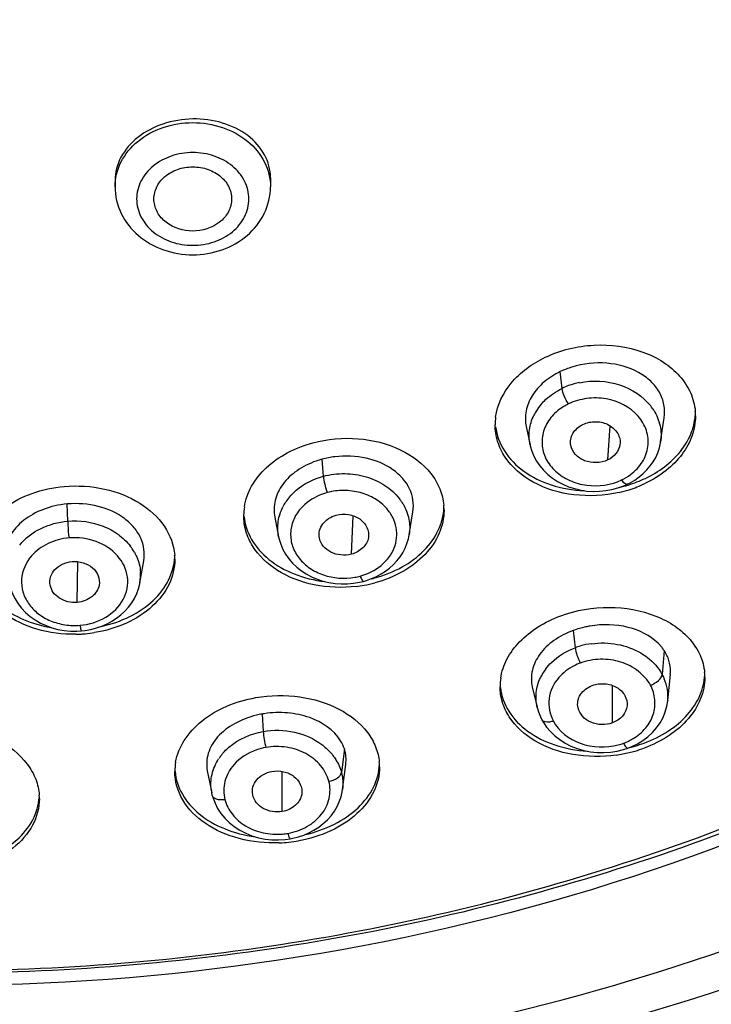
# Model space of a CAD drawing. Units: millimetres. Extents: x 72 to 8980, y -1552 to 626.
# Drawn here: x 7703 to 7719, y -157 to -135 of the extents above; entities that cross this region are included whole.
import ezdxf

# ---------------------------------------------------------------- set-up
doc = ezdxf.new("R2010")
doc.units = ezdxf.units.MM
doc.header["$MEASUREMENT"] = 0

msp = doc.modelspace()

# ---------------------------------------------------------------- linework, layer by layer
at = {"color": 7, "linetype": 'Continuous'}
for p, q in [((7705.361, -138.398), (7705.361, -138.548)), ((7708.961, -138.338), (7708.961, -138.548)), ((7715.717, -143.219), (7715.676, -142.83)), ((7718, -144.46), (7718.084, -143.902)), ((7714.885, -144.103), (7714.975, -144.527)), ((7716.774, -144.877), (7716.828, -144.084)), ((7714.977, -144.529), (7714.977, -144.527)), ((7717.999, -144.459), (7717.999, -144.463)), ((7710.186, -145.255), (7710.161, -144.859)), ((7717.144, -145.478), (7717.226, -145.441)), ((7704.264, -146.295), (7704.255, -145.897)), ((7709.059, -146.204), (7709.149, -146.656)), ((7710.839, -147.061), (7710.877, -146.17)), ((7712.175, -146.615), (7712.261, -146.079)), ((7709.15, -146.659), (7709.15, -146.656)), ((7712.173, -146.614), (7712.173, -146.616)), ((7704.485, -148.177), (7704.498, -147.234)), ((7705.938, -147.723), (7706.026, -147.214)), ((7705.938, -147.718), (7705.937, -147.723)), ((7710.887, -147.735), (7711.027, -147.711)), ((7711.027, -147.711), (7711.117, -147.69)), ((7704.328, -148.842), (7704.475, -148.844)), ((7704.475, -148.844), (7704.578, -148.838)), ((7715.972, -148.83), (7716.019, -149.228)), ((7718.034, -149.225), (7717.942, -149.124)), ((7718.081, -149.29), (7718.037, -149.847)), ((7718.165, -150.454), (7718.225, -149.849)), ((7716.885, -150.969), (7716.885, -150.102)), ((7715.026, -150.132), (7715.138, -150.607)), ((7718.164, -150.454), (7718.164, -150.458)), ((7708.769, -150.764), (7708.793, -151.168)), ((7715.14, -150.611), (7715.139, -150.607)), ((7715.25, -150.9), (7715.249, -150.9)), ((7710.674, -151.574), (7710.607, -152.12)), ((7716.992, -151.624), (7717.136, -151.589)), ((7717.136, -151.589), (7717.243, -151.554)), ((7717.243, -151.554), (7717.334, -151.517)), ((7710.632, -152.513), (7710.708, -151.934)), ((7707.498, -152.078), (7707.6, -152.59)), ((7709.236, -153.023), (7709.236, -152.096)), ((7707.613, -152.646), (7707.6, -152.59)), ((7710.631, -152.509), (7710.631, -152.512)), ((7707.614, -152.652), (7707.632, -152.713)), ((7709.149, -153.681), (7709.3, -153.672)), ((7709.3, -153.672), (7709.418, -153.655))]:
    msp.add_line(p, q, dxfattribs=at)
for points in [[(7714.977, -144.529), (7714.981, -144.549), (7715.017, -144.671), (7715.065, -144.79), (7715.127, -144.905), (7715.202, -145.015), (7715.289, -145.117), (7715.387, -145.211), (7715.495, -145.297), (7715.612, -145.373), (7715.736, -145.44), (7715.868, -145.497), (7716.006, -145.542), (7716.148, -145.576), (7716.293, -145.597), (7716.44, -145.606), (7716.585, -145.603), (7716.73, -145.588), (7716.872, -145.563)], [(7717.226, -145.441), (7717.295, -145.406), (7717.402, -145.343), (7717.502, -145.272), (7717.595, -145.193), (7717.68, -145.108), (7717.757, -145.017), (7717.826, -144.92), (7717.885, -144.817), (7717.933, -144.709), (7717.97, -144.597), (7717.996, -144.483), (7717.999, -144.463)], [(7716.872, -145.563), (7717.011, -145.526), (7717.144, -145.478)], [(7709.15, -146.659), (7709.162, -146.711), (7709.199, -146.832), (7709.249, -146.949), (7709.313, -147.062), (7709.388, -147.168), (7709.474, -147.267), (7709.571, -147.359), (7709.677, -147.443), (7709.791, -147.519), (7709.914, -147.584), (7710.044, -147.639), (7710.178, -147.683), (7710.317, -147.716), (7710.458, -147.737), (7710.601, -147.748), (7710.744, -147.747), (7710.887, -147.735)], [(7711.305, -147.627), (7711.417, -147.577), (7711.524, -147.519), (7711.626, -147.453), (7711.721, -147.381), (7711.809, -147.302), (7711.89, -147.216), (7711.963, -147.124), (7712.026, -147.026), (7712.08, -146.923), (7712.123, -146.816), (7712.155, -146.707), (7712.173, -146.616)], [(7702.912, -147.738), (7702.941, -147.858), (7702.986, -147.98), (7703.044, -148.097), (7703.114, -148.209), (7703.196, -148.315), (7703.29, -148.414), (7703.394, -148.504), (7703.509, -148.585), (7703.632, -148.656), (7703.762, -148.715), (7703.897, -148.764), (7704.038, -148.802), (7704.182, -148.828), (7704.328, -148.842)], [(7704.802, -148.804), (7704.931, -148.77), (7705.055, -148.727), (7705.175, -148.675), (7705.289, -148.614), (7705.397, -148.545), (7705.498, -148.467), (7705.591, -148.381), (7705.675, -148.288), (7705.748, -148.189), (7705.811, -148.084), (7705.863, -147.975), (7705.903, -147.862), (7705.932, -147.746), (7705.938, -147.718)], [(7711.117, -147.69), (7711.188, -147.669), (7711.305, -147.627)], [(7704.578, -148.838), (7704.671, -148.828), (7704.802, -148.804)], [(7717.334, -151.517), (7717.463, -151.454), (7717.586, -151.378), (7717.702, -151.291), (7717.808, -151.194), (7717.903, -151.086), (7717.986, -150.97), (7718.055, -150.847), (7718.108, -150.717), (7718.144, -150.583), (7718.164, -150.458)], [(7715.14, -150.611), (7715.168, -150.711), (7715.213, -150.827), (7715.249, -150.9)], [(7715.25, -150.9), (7715.283, -150.959), (7715.358, -151.066), (7715.446, -151.17)], [(7715.446, -151.17), (7715.548, -151.268), (7715.661, -151.357), (7715.786, -151.438), (7715.922, -151.508), (7716.066, -151.566), (7716.217, -151.61), (7716.372, -151.64), (7716.529, -151.656), (7716.686, -151.659), (7716.841, -151.648), (7716.992, -151.624)], [(7709.608, -153.611), (7709.732, -153.568), (7709.853, -153.516), (7709.969, -153.455), (7710.08, -153.384), (7710.184, -153.304), (7710.28, -153.216), (7710.366, -153.12), (7710.441, -153.018), (7710.505, -152.909), (7710.556, -152.797), (7710.596, -152.681), (7710.623, -152.565), (7710.631, -152.509)], [(7707.632, -152.713), (7707.678, -152.833), (7707.738, -152.951)], [(7707.738, -152.951), (7707.813, -153.067), (7707.903, -153.176), (7708.006, -153.279), (7708.122, -153.373), (7708.25, -153.456), (7708.387, -153.528), (7708.533, -153.586), (7708.684, -153.63), (7708.839, -153.66), (7708.995, -153.678), (7709.149, -153.681)], [(7709.418, -153.655), (7709.482, -153.643), (7709.608, -153.611)]]:
    msp.add_lwpolyline(points, dxfattribs=at)
for centre, radius, start, end in [((7716.418, -144.692), 1.632, 109.6547, 115.455), ((7716.471, -144.842), 1.791, 101.3361, 109.6354), ((7716.186, -144.405), 1.257, 139.417, 147.8011), ((7716.822, -144.367), 1.203, 32.1351, 38.0087), ((7715.497, -144.061), 1.331, 172.5259, 179.9692), ((7716.111, -144.357), 1.168, 147.8507, 153.9067), ((7717.502, -143.858), 1.305, 359.9868, 4.9883), ((7710.671, -146.761), 1.969, 105.0333, 109.3098), ((7716.568, -144.233), 1.227, 295.5198, 306.8581), ((7716.446, -142.785), 2.79, 291.1322, 295.4844), ((7716.369, -142.572), 3.017, 282.8233, 286.9579), ((7716.391, -142.644), 2.942, 286.9497, 291.1413), ((7716.393, -142.764), 2.936, 287.3632, 291.1363), ((7716.446, -142.9), 2.79, 291.1248, 295.4842), ((7710.344, -146.534), 1.235, 139.8968, 146.5287), ((7710.958, -146.547), 1.256, 36.9555, 37.9586), ((7716.369, -142.689), 3.015, 282.8051, 287.3677), ((7704.438, -147.988), 2.099, 94.9864, 103.0578), ((7709.641, -146.165), 1.301, 171.0425, 179.985), ((7710.269, -146.484), 1.145, 146.5375, 152.7476), ((7711.005, -146.513), 1.198, 30.921, 36.9941), ((7711.696, -146.04), 1.286, 0.0069, 5.0849), ((7704.691, -147.658), 1.29, 35.6522, 37.8038), ((7704.73, -147.631), 1.242, 29.804, 35.6789), ((7705.473, -147.177), 1.272, 0.0145, 4.3873), ((7704.928, -147.543), 1.025, 350.1643, 3.9264), ((7710.681, -146.231), 1.384, 279.6746, 284.9805), ((7710.578, -144.711), 3.118, 276.8717, 280.2174), ((7710.595, -144.803), 3.025, 280.2017, 285.0101), ((7710.608, -144.741), 2.971, 283.4276, 285.0289), ((7704.397, -145.78), 3.136, 270.9364, 273.3823), ((7704.399, -145.819), 3.097, 273.383, 274.963), ((7704.4, -145.83), 3.085, 274.9656, 279.0143), ((7716.607, -150.828), 1.704, 105.8399, 110.183), ((7716.64, -150.945), 1.827, 97.5658, 105.8123), ((7717.288, -149.819), 0.953, 33.6678, 38.52), ((7716.215, -150.397), 1.108, 148.8483, 154.6927), ((7716.299, -150.448), 1.207, 142.8871, 148.8419), ((7717.095, -150.366), 1.076, 22.9416, 28.8431), ((7717.372, -149.767), 0.856, 354.5527, 359.2731), ((7717.775, -149.916), 1.248, 0.0072, 5.2732), ((7715.553, -150.126), 1.273, 171.4128, 179.9681), ((7717.122, -150.355), 1.046, 354.5751, 22.9988), ((7709.137, -152.859), 2.127, 99.9677, 103.6464), ((7709.137, -152.859), 2.127, 99.1185, 99.9628), ((7709.14, -152.882), 2.15, 98.653, 99.1193), ((7716.677, -150.182), 1.341, 284.7395, 290.1588), ((7716.694, -150.23), 1.29, 290.2231, 295.791), ((7716.695, -150.234), 1.287, 295.7851, 301.198), ((7716.56, -148.564), 3.062, 286.0968, 290.1818), ((7716.511, -148.502), 3.246, 278.1999, 283.5212), ((7716.525, -148.561), 3.185, 283.5213, 286.1031), ((7716.526, -148.449), 3.182, 283.7864, 286.1121), ((7716.56, -148.679), 3.062, 286.0887, 290.1817), ((7707.997, -152.099), 1.252, 169.9465, 179.9467), ((7708.746, -152.443), 1.174, 142.8645, 146.9987), ((7710.262, -151.99), 1.226, 359.9846, 5.156), ((7708.583, -152.396), 1.002, 188.2729, 191.1646), ((7702.381, -152.729), 1.227, 0.0012, 3.8104), ((7709.123, -152.14), 1.41, 274.6891, 279.9305), ((7709.04, -150.435), 3.317, 272.1769, 276.0364), ((7709.048, -150.505), 3.247, 276.0277, 279.9514)]:
    msp.add_arc(centre, radius, start, end, dxfattribs=at)
for points, knots in [([(7745.234, -120.695), (7745.211, -123.065), (7744.592, -127.86), (7741.994, -134.713), (7737.842, -140.999), (7732.309, -146.479), (7725.613, -150.957), (7718.008, -154.275), (7709.783, -156.314), (7704.093, -156.771), (7701.237, -156.771)], [0, 0, 0, 0, 0.113105, 0.228197, 0.346798, 0.469799, 0.597375, 0.729026, 0.863704, 1, 1, 1, 1]), ([(7701.237, -156.71), (7704.075, -156.71), (7709.728, -156.253), (7717.898, -154.217), (7725.445, -150.905), (7732.08, -146.436), (7737.55, -140.97), (7741.635, -134.704), (7744.163, -127.88), (7744.736, -123.113), (7744.736, -120.758)], [0, 0, 0, 0, 0.136362, 0.271088, 0.402758, 0.530318, 0.653276, 0.771822, 0.886878, 1, 1, 1, 1]), ([(7750.283, -124.035), (7749.904, -126.452), (7748.621, -131.264), (7745.254, -138.009), (7740.551, -144.13), (7732.631, -151.299), (7720.233, -157.769), (7709.126, -159.784), (7703.475, -159.998)], [0, 0, 0, 0, 0.11527, 0.232631, 0.352951, 0.476718, 0.733591, 1, 1, 1, 1]), ([(7703.206, -159.232), (7707.556, -159.082), (7716.138, -157.801), (7726.109, -153.763), (7733.073, -149.22), (7737.634, -145.28), (7741.49, -140.851), (7743.566, -137.586), (7744.455, -135.906)], [0, 0, 0, 0, 0.263849, 0.520635, 0.645185, 0.76658, 0.88478, 1, 1, 1, 1]), ([(7707.161, -136.976), (7706.928, -136.98), (7706.472, -137.055), (7705.88, -137.362), (7705.466, -137.826), (7705.362, -138.215), (7705.361, -138.398)], [0, 0, 0, 0, 0.278212, 0.541611, 0.780785, 1, 1, 1, 1]), ([(7705.361, -138.548), (7705.361, -138.353), (7705.463, -137.946), (7705.875, -137.454), (7706.47, -137.134), (7706.929, -137.061), (7707.161, -137.061)], [0, 0, 0, 0, 0.227726, 0.469098, 0.728485, 1, 1, 1, 1]), ([(7708.961, -138.338), (7708.961, -138.156), (7708.858, -137.771), (7708.442, -137.318), (7707.848, -137.031), (7707.394, -136.972), (7707.161, -136.976)], [0, 0, 0, 0, 0.219985, 0.45764, 0.720052, 1, 1, 1, 1]), ([(7707.161, -137.061), (7707.394, -137.061), (7707.853, -137.134), (7708.448, -137.454), (7708.86, -137.946), (7708.961, -138.353), (7708.961, -138.548)], [0, 0, 0, 0, 0.271515, 0.530902, 0.772274, 1, 1, 1, 1]), ([(7707.161, -137.756), (7706.993, -137.756), (7706.662, -137.808), (7706.233, -138.039), (7705.935, -138.395), (7705.826, -138.83), (7705.935, -139.265), (7706.233, -139.62), (7706.662, -139.852), (7706.993, -139.904), (7707.161, -139.904)], [0, 0, 0, 0, 0.135755, 0.265453, 0.386135, 0.5, 0.613865, 0.734547, 0.864245, 1, 1, 1, 1]), ([(7707.161, -139.904), (7707.33, -139.904), (7707.661, -139.852), (7708.09, -139.62), (7708.388, -139.265), (7708.497, -138.83), (7708.388, -138.395), (7708.09, -138.039), (7707.661, -137.808), (7707.33, -137.756), (7707.161, -137.756)], [0, 0, 0, 0, 0.135755, 0.265453, 0.386135, 0.5, 0.613865, 0.734547, 0.864245, 1, 1, 1, 1]), ([(7706.263, -138.868), (7706.257, -138.768), (7706.297, -138.555), (7706.501, -138.295), (7706.805, -138.125), (7707.041, -138.086), (7707.161, -138.086)], [0, 0, 0, 0, 0.227653, 0.468344, 0.727734, 1, 1, 1, 1]), ([(7707.161, -138.086), (7707.281, -138.086), (7707.518, -138.125), (7707.822, -138.295), (7708.026, -138.555), (7708.066, -138.768), (7708.06, -138.868)], [0, 0, 0, 0, 0.272266, 0.531656, 0.772347, 1, 1, 1, 1]), ([(7705.361, -138.548), (7705.361, -138.759), (7705.463, -139.192), (7705.881, -139.714), (7706.476, -140.047), (7706.932, -140.123), (7707.161, -140.123)], [0, 0, 0, 0, 0.240035, 0.485473, 0.739416, 1, 1, 1, 1]), ([(7707.161, -140.123), (7707.391, -140.123), (7707.847, -140.047), (7708.442, -139.714), (7708.859, -139.192), (7708.961, -138.759), (7708.961, -138.548)], [0, 0, 0, 0, 0.260593, 0.514531, 0.759959, 1, 1, 1, 1]), ([(7707.161, -139.574), (7706.944, -139.574), (7706.609, -139.472), (7706.328, -139.157), (7706.269, -138.963), (7706.263, -138.868)], [0, 0, 0, 0, 0.526616, 0.7704, 1, 1, 1, 1]), ([(7708.06, -138.868), (7708.054, -138.963), (7707.994, -139.157), (7707.714, -139.472), (7707.379, -139.574), (7707.161, -139.574)], [0, 0, 0, 0, 0.2296, 0.473384, 1, 1, 1, 1]), ([(7715.326, -142.499), (7715.676, -142.332), (7716.445, -142.145), (7717.409, -142.27), (7718.065, -142.587), (7718.449, -142.909), (7718.71, -143.301), (7718.789, -143.598), (7718.802, -143.744)], [0, 0, 0, 0, 0.275052, 0.54521, 0.67065, 0.787188, 0.895859, 1, 1, 1, 1]), ([(7714.177, -143.887), (7714.214, -143.602), (7714.505, -143.012), (7715.027, -142.642), (7715.326, -142.499)], [0, 0, 0, 0, 0.465504, 1, 1, 1, 1]), ([(7718.083, -143.902), (7718.098, -143.802), (7718.093, -143.594), (7717.983, -143.296), (7717.775, -143.037), (7717.379, -142.759), (7716.74, -142.584), (7716.205, -142.646), (7715.946, -142.725)], [0, 0, 0, 0, 0.106283, 0.21366, 0.326973, 0.449019, 0.71653, 1, 1, 1, 1]), ([(7715.676, -142.83), (7715.54, -142.895), (7715.294, -143.052), (7715.012, -143.365), (7714.859, -143.73), (7714.862, -143.985), (7714.887, -144.103)], [0, 0, 0, 0, 0.280438, 0.53856, 0.775052, 1, 1, 1, 1]), ([(7716.119, -143.087), (7716.424, -143.025), (7717.052, -143.052), (7717.591, -143.398), (7717.77, -143.626)], [0, 0, 0, 0, 0.517365, 1, 1, 1, 1]), ([(7715.231, -143.587), (7715.264, -143.55), (7715.405, -143.402), (7715.578, -143.286), (7715.717, -143.219)], [0, 0, 0, 0, 0.243129, 1, 1, 1, 1]), ([(7715.866, -143.577), (7715.826, -143.521), (7715.766, -143.405), (7715.724, -143.28), (7715.717, -143.219)], [0, 0, 0, 0, 0.531348, 1, 1, 1, 1]), ([(7717.478, -143.862), (7717.292, -143.652), (7716.871, -143.44), (7716.29, -143.433), (7715.998, -143.514), (7715.866, -143.577)], [0, 0, 0, 0, 0.485785, 0.745086, 1, 1, 1, 1]), ([(7715.866, -143.577), (7715.829, -143.595), (7715.69, -143.67), (7715.565, -143.772), (7715.487, -143.86)], [0, 0, 0, 0, 0.256958, 1, 1, 1, 1]), ([(7714.977, -144.527), (7714.953, -144.414), (7714.941, -144.176), (7715.011, -143.948), (7715.062, -143.843)], [0, 0, 0, 0, 0.49676, 1, 1, 1, 1]), ([(7715.487, -143.86), (7715.407, -143.95), (7715.28, -144.156), (7715.229, -144.513), (7715.325, -144.864), (7715.558, -145.16), (7715.892, -145.373), (7716.417, -145.519), (7716.851, -145.457), (7717.097, -145.34)], [0, 0, 0, 0, 0.118427, 0.232125, 0.346841, 0.46737, 0.59603, 0.730893, 1, 1, 1, 1]), ([(7717.304, -145.214), (7717.411, -145.134), (7717.596, -144.942), (7717.734, -144.571), (7717.694, -144.183), (7717.563, -143.958), (7717.478, -143.862)], [0, 0, 0, 0, 0.261465, 0.507169, 0.748895, 1, 1, 1, 1]), ([(7717.647, -145.304), (7717.955, -145.157), (7718.375, -144.851), (7718.713, -144.298), (7718.789, -144.002), (7718.802, -143.858)], [0, 0, 0, 0, 0.532923, 0.773702, 1, 1, 1, 1]), ([(7718.807, -143.858), (7718.807, -144.011), (7718.75, -144.329), (7718.508, -144.767), (7718.132, -145.145), (7717.817, -145.337), (7717.647, -145.418)], [0, 0, 0, 0, 0.224925, 0.463901, 0.722415, 1, 1, 1, 1]), ([(7717.84, -143.727), (7717.909, -143.836), (7718.008, -144.076), (7718.017, -144.335), (7717.999, -144.459)], [0, 0, 0, 0, 0.505511, 1, 1, 1, 1]), ([(7717.037, -145.628), (7716.697, -145.706), (7716.004, -145.744), (7715.055, -145.469), (7714.452, -144.963), (7714.206, -144.457), (7714.166, -144.191), (7714.166, -144.06)], [0, 0, 0, 0, 0.28326, 0.549836, 0.78529, 0.893941, 1, 1, 1, 1]), ([(7714.176, -144.107), (7714.2, -144.305), (7714.352, -144.708), (7714.824, -145.181), (7715.473, -145.495), (7715.968, -145.578), (7716.225, -145.588)], [0, 0, 0, 0, 0.219198, 0.455979, 0.717557, 1, 1, 1, 1]), ([(7715.919, -144.541), (7715.909, -144.494), (7715.908, -144.395), (7715.981, -144.206), (7716.105, -144.098), (7716.198, -144.053)], [0, 0, 0, 0, 0.238318, 0.481319, 1, 1, 1, 1]), ([(7716.198, -144.053), (7716.292, -144.009), (7716.503, -143.97), (7716.806, -144.04), (7716.992, -144.215), (7717.061, -144.387), (7717.063, -144.477), (7717.057, -144.521)], [0, 0, 0, 0, 0.265969, 0.530689, 0.773601, 0.887962, 1, 1, 1, 1]), ([(7709.944, -144.48), (7710.283, -144.389), (7710.983, -144.326), (7711.959, -144.566), (7712.606, -145.04), (7712.9, -145.532), (7712.965, -145.796), (7712.977, -145.926)], [0, 0, 0, 0, 0.279961, 0.54851, 0.787019, 0.895689, 1, 1, 1, 1]), ([(7708.357, -145.963), (7708.383, -145.796), (7708.506, -145.459), (7708.859, -145.027), (7709.351, -144.684), (7709.739, -144.535), (7709.944, -144.48)], [0, 0, 0, 0, 0.220953, 0.460224, 0.721098, 1, 1, 1, 1]), ([(7716.774, -144.877), (7716.692, -144.916), (7716.509, -144.956), (7716.238, -144.915), (7716.018, -144.77), (7715.935, -144.618), (7715.919, -144.541)], [0, 0, 0, 0, 0.261897, 0.525448, 0.772612, 1, 1, 1, 1]), ([(7717.057, -144.521), (7717.046, -144.595), (7716.976, -144.744), (7716.847, -144.842), (7716.774, -144.877)], [0, 0, 0, 0, 0.479678, 1, 1, 1, 1]), ([(7712.259, -146.079), (7712.274, -145.99), (7712.277, -145.805), (7712.164, -145.438), (7711.796, -145.046), (7711.168, -144.792), (7710.691, -144.774), (7710.451, -144.803)], [0, 0, 0, 0, 0.106932, 0.214897, 0.447443, 0.712994, 1, 1, 1, 1]), ([(7710.02, -144.903), (7709.864, -144.958), (7709.575, -145.101), (7709.234, -145.414), (7709.044, -145.799), (7709.035, -146.076), (7709.06, -146.204)], [0, 0, 0, 0, 0.283756, 0.5433, 0.778029, 1, 1, 1, 1]), ([(7709.4, -145.738), (7709.448, -145.681), (7709.668, -145.461), (7709.958, -145.316), (7710.186, -145.255)], [0, 0, 0, 0, 0.240629, 1, 1, 1, 1]), ([(7710.186, -145.255), (7710.347, -145.211), (7710.683, -145.172), (7711.177, -145.242), (7711.619, -145.442), (7711.855, -145.655), (7711.949, -145.775)], [0, 0, 0, 0, 0.258413, 0.516279, 0.765105, 1, 1, 1, 1]), ([(7710.186, -145.255), (7710.19, -145.316), (7710.216, -145.445), (7710.253, -145.57), (7710.278, -145.633)], [0, 0, 0, 0, 0.47445, 1, 1, 1, 1]), ([(7702.125, -146.988), (7702.161, -146.795), (7702.33, -146.404), (7702.803, -145.941), (7703.442, -145.616), (7703.929, -145.514), (7704.182, -145.492)], [0, 0, 0, 0, 0.216958, 0.45589, 0.719329, 1, 1, 1, 1]), ([(7704.182, -145.492), (7704.493, -145.465), (7705.108, -145.502), (7705.931, -145.818), (7706.538, -146.358), (7706.724, -146.846), (7706.742, -147.08)], [0, 0, 0, 0, 0.28304, 0.549668, 0.787271, 1, 1, 1, 1]), ([(7717.226, -145.441), (7717.209, -145.45), (7717.148, -145.412), (7717.118, -145.37), (7717.097, -145.34)], [0, 0, 0, 0, 0.33857, 1, 1, 1, 1]), ([(7710.278, -145.633), (7710.217, -145.65), (7709.989, -145.729), (7709.78, -145.871), (7709.661, -146.005)], [0, 0, 0, 0, 0.260155, 1, 1, 1, 1]), ([(7711.655, -146.005), (7711.577, -145.917), (7711.387, -145.76), (7711.04, -145.617), (7710.659, -145.569), (7710.401, -145.6), (7710.278, -145.633)], [0, 0, 0, 0, 0.236551, 0.485909, 0.742954, 1, 1, 1, 1]), ([(7703.963, -145.943), (7703.786, -145.984), (7703.455, -146.106), (7703.053, -146.414), (7702.817, -146.818), (7702.797, -147.119), (7702.822, -147.256)], [0, 0, 0, 0, 0.286118, 0.546831, 0.780552, 1, 1, 1, 1]), ([(7706.025, -147.214), (7706.041, -147.126), (7706.045, -146.944), (7705.966, -146.677), (7705.807, -146.434), (7705.498, -146.145), (7704.965, -145.913), (7704.495, -145.876), (7704.255, -145.897)], [0, 0, 0, 0, 0.105934, 0.213516, 0.326722, 0.447767, 0.713654, 1, 1, 1, 1]), ([(7709.15, -146.656), (7709.127, -146.54), (7709.122, -146.297), (7709.197, -146.066), (7709.251, -145.96)], [0, 0, 0, 0, 0.496166, 1, 1, 1, 1]), ([(7709.661, -146.005), (7709.591, -146.085), (7709.476, -146.265), (7709.411, -146.575), (7709.456, -146.888), (7709.618, -147.171), (7709.868, -147.4), (7710.295, -147.611), (7710.674, -147.637), (7710.914, -147.596)], [0, 0, 0, 0, 0.119801, 0.234958, 0.349748, 0.468579, 0.594159, 0.726501, 1, 1, 1, 1]), ([(7711.039, -147.569), (7711.215, -147.521), (7711.541, -147.362), (7711.869, -146.944), (7711.911, -146.515), (7711.806, -146.205), (7711.71, -146.068), (7711.655, -146.005)], [0, 0, 0, 0, 0.271347, 0.520323, 0.755442, 0.875388, 1, 1, 1, 1]), ([(7711.378, -147.611), (7711.598, -147.552), (7712.011, -147.389), (7712.526, -147.011), (7712.875, -146.533), (7712.972, -146.164), (7712.981, -145.986)], [0, 0, 0, 0, 0.281204, 0.542353, 0.780166, 1, 1, 1, 1]), ([(7712.033, -145.897), (7712.097, -146.005), (7712.19, -146.24), (7712.193, -146.493), (7712.173, -146.614)], [0, 0, 0, 0, 0.505122, 1, 1, 1, 1]), ([(7710.951, -147.807), (7710.627, -147.846), (7709.984, -147.824), (7709.123, -147.505), (7708.592, -147.009), (7708.376, -146.534), (7708.341, -146.286), (7708.341, -146.165)], [0, 0, 0, 0, 0.284497, 0.550314, 0.785511, 0.894177, 1, 1, 1, 1]), ([(7708.347, -146.18), (7708.366, -146.368), (7708.497, -146.753), (7708.92, -147.222), (7709.515, -147.555), (7709.976, -147.666), (7710.218, -147.695)], [0, 0, 0, 0, 0.219217, 0.455923, 0.717246, 1, 1, 1, 1]), ([(7710.095, -146.681), (7710.084, -146.627), (7710.086, -146.509), (7710.166, -146.35), (7710.304, -146.226), (7710.421, -146.173), (7710.483, -146.156)], [0, 0, 0, 0, 0.232599, 0.473018, 0.72881, 1, 1, 1, 1]), ([(7710.483, -146.156), (7710.576, -146.132), (7710.771, -146.125), (7711.037, -146.221), (7711.215, -146.423), (7711.244, -146.597), (7711.231, -146.676)], [0, 0, 0, 0, 0.27102, 0.534376, 0.774951, 1, 1, 1, 1]), ([(7712.982, -146.04), (7712.982, -146.222), (7712.898, -146.604), (7712.551, -147.102), (7712.028, -147.496), (7711.604, -147.664), (7711.378, -147.725)], [0, 0, 0, 0, 0.219559, 0.456744, 0.717922, 1, 1, 1, 1]), ([(7703.152, -146.848), (7703.28, -146.689), (7703.629, -146.427), (7704.047, -146.314), (7704.264, -146.295)], [0, 0, 0, 0, 0.483245, 1, 1, 1, 1]), ([(7704.264, -146.295), (7704.54, -146.271), (7704.965, -146.33), (7705.442, -146.585), (7705.633, -146.768), (7705.71, -146.868)], [0, 0, 0, 0, 0.515901, 0.764264, 1, 1, 1, 1]), ([(7704.264, -146.295), (7704.264, -146.323), (7704.271, -146.453), (7704.282, -146.583), (7704.295, -146.685)], [0, 0, 0, 0, 0.216524, 1, 1, 1, 1]), ([(7704.295, -146.684), (7704.128, -146.699), (7703.806, -146.784), (7703.533, -146.979), (7703.429, -147.097)], [0, 0, 0, 0, 0.515277, 1, 1, 1, 1]), ([(7705.417, -147.097), (7705.286, -146.948), (7704.925, -146.718), (7704.505, -146.666), (7704.295, -146.684)], [0, 0, 0, 0, 0.48403, 1, 1, 1, 1]), ([(7710.839, -147.061), (7710.76, -147.082), (7710.593, -147.093), (7710.359, -147.03), (7710.173, -146.888), (7710.108, -146.75), (7710.095, -146.681)], [0, 0, 0, 0, 0.265948, 0.527846, 0.772691, 1, 1, 1, 1]), ([(7711.231, -146.676), (7711.215, -146.765), (7711.112, -146.941), (7710.936, -147.035), (7710.839, -147.061)], [0, 0, 0, 0, 0.475061, 1, 1, 1, 1]), ([(7703.429, -147.097), (7703.298, -147.246), (7703.165, -147.54), (7703.211, -147.941), (7703.348, -148.217), (7703.571, -148.45), (7703.863, -148.618), (7704.199, -148.709), (7704.435, -148.719), (7704.552, -148.708)], [0, 0, 0, 0, 0.233685, 0.348806, 0.467587, 0.592308, 0.723922, 0.860884, 1, 1, 1, 1]), ([(7704.552, -148.708), (7704.76, -148.69), (7705.156, -148.57), (7705.59, -148.151), (7705.711, -147.576), (7705.536, -147.233), (7705.417, -147.097)], [0, 0, 0, 0, 0.275085, 0.527357, 0.760853, 1, 1, 1, 1]), ([(7705.037, -148.735), (7705.268, -148.686), (7705.704, -148.539), (7706.252, -148.172), (7706.628, -147.691), (7706.734, -147.312), (7706.744, -147.13)], [0, 0, 0, 0, 0.28267, 0.544125, 0.781141, 1, 1, 1, 1]), ([(7705.808, -147.013), (7705.828, -147.049), (7705.901, -147.193), (7705.942, -147.353), (7705.95, -147.472)], [0, 0, 0, 0, 0.255231, 1, 1, 1, 1]), ([(7704.448, -148.915), (7704.146, -148.92), (7703.556, -148.846), (7702.785, -148.49), (7702.242, -147.929), (7702.104, -147.446), (7702.104, -147.219)], [0, 0, 0, 0, 0.285323, 0.550601, 0.786353, 1, 1, 1, 1]), ([(7702.131, -147.367), (7702.166, -147.536), (7702.313, -147.875), (7702.708, -148.291), (7703.243, -148.602), (7703.656, -148.72), (7703.873, -148.757)], [0, 0, 0, 0, 0.220015, 0.458555, 0.719731, 1, 1, 1, 1]), ([(7703.859, -147.778), (7703.847, -147.715), (7703.852, -147.579), (7703.963, -147.4), (7704.143, -147.277), (7704.289, -147.238), (7704.364, -147.231)], [0, 0, 0, 0, 0.229595, 0.468921, 0.726955, 1, 1, 1, 1]), ([(7704.364, -147.231), (7704.451, -147.224), (7704.623, -147.244), (7704.847, -147.357), (7704.99, -147.551), (7705.004, -147.707), (7704.992, -147.778)], [0, 0, 0, 0, 0.273048, 0.533726, 0.772706, 1, 1, 1, 1]), ([(7706.745, -147.177), (7706.745, -147.374), (7706.644, -147.79), (7706.232, -148.312), (7705.622, -148.697), (7705.138, -148.837), (7704.884, -148.877)], [0, 0, 0, 0, 0.217112, 0.453266, 0.715764, 1, 1, 1, 1]), ([(7711.039, -147.569), (7711.051, -147.601), (7711.07, -147.642), (7711.096, -147.682), (7711.111, -147.691), (7711.117, -147.69)], [0, 0, 0, 0, 0.691742, 0.89289, 1, 1, 1, 1]), ([(7704.485, -148.177), (7704.413, -148.184), (7704.268, -148.172), (7704.073, -148.093), (7703.921, -147.959), (7703.87, -147.838), (7703.859, -147.778)], [0, 0, 0, 0, 0.268219, 0.528272, 0.772301, 1, 1, 1, 1]), ([(7704.992, -147.778), (7704.983, -147.83), (7704.941, -147.933), (7704.823, -148.057), (7704.666, -148.144), (7704.546, -148.172), (7704.485, -148.177)], [0, 0, 0, 0, 0.229603, 0.473089, 0.731375, 1, 1, 1, 1]), ([(7730.503, -147.849), (7726.416, -150.858), (7716.932, -155.522), (7706.516, -157.06), (7701.237, -157.06)], [0, 0, 0, 0, 0.490149, 1, 1, 1, 1]), ([(7714.294, -149.936), (7714.317, -149.783), (7714.423, -149.473), (7714.728, -149.064), (7715.159, -148.721), (7715.503, -148.555), (7715.687, -148.487)], [0, 0, 0, 0, 0.22032, 0.459162, 0.719973, 1, 1, 1, 1]), ([(7715.687, -148.487), (7716.043, -148.356), (7716.795, -148.228), (7717.717, -148.387), (7718.333, -148.707), (7718.689, -149.016), (7718.931, -149.386), (7719.005, -149.664), (7719.018, -149.801)], [0, 0, 0, 0, 0.281253, 0.552318, 0.67664, 0.791477, 0.898105, 1, 1, 1, 1]), ([(7704.552, -148.708), (7704.555, -148.727), (7704.559, -148.758), (7704.565, -148.801), (7704.572, -148.821), (7704.575, -148.839), (7704.578, -148.838)], [0, 0, 0, 0, 0.412855, 0.728225, 0.926295, 1, 1, 1, 1]), ([(7716.364, -148.727), (7716.331, -148.732), (7716.198, -148.758), (7716.067, -148.795), (7715.972, -148.83)], [0, 0, 0, 0, 0.252526, 1, 1, 1, 1]), ([(7717.942, -149.124), (7717.754, -148.942), (7717.227, -148.686), (7716.656, -148.678), (7716.364, -148.727)], [0, 0, 0, 0, 0.469299, 1, 1, 1, 1]), ([(7715.972, -148.83), (7715.815, -148.887), (7715.527, -149.036), (7715.189, -149.351), (7715, -149.734), (7714.999, -150.008), (7715.027, -150.132)], [0, 0, 0, 0, 0.286955, 0.548125, 0.781672, 1, 1, 1, 1]), ([(7716.399, -149.135), (7716.597, -149.108), (7716.996, -149.116), (7717.372, -149.253), (7717.539, -149.35)], [0, 0, 0, 0, 0.507987, 1, 1, 1, 1]), ([(7715.337, -149.72), (7715.378, -149.666), (7715.566, -149.454), (7715.818, -149.302), (7716.019, -149.228)], [0, 0, 0, 0, 0.24059, 1, 1, 1, 1]), ([(7716.019, -149.228), (7716.026, -149.288), (7716.06, -149.409), (7716.108, -149.526), (7716.139, -149.583)], [0, 0, 0, 0, 0.479236, 1, 1, 1, 1]), ([(7717.539, -149.35), (7717.592, -149.382), (7717.788, -149.513), (7717.953, -149.694), (7718.037, -149.847)], [0, 0, 0, 0, 0.260975, 1, 1, 1, 1]), ([(7718.227, -149.778), (7718.229, -149.694), (7718.204, -149.521), (7718.13, -149.363), (7718.081, -149.29)], [0, 0, 0, 0, 0.49362, 1, 1, 1, 1]), ([(7716.139, -149.583), (7716.09, -149.601), (7715.906, -149.682), (7715.741, -149.805), (7715.643, -149.917)], [0, 0, 0, 0, 0.25868, 1, 1, 1, 1]), ([(7717.765, -150.098), (7717.697, -149.973), (7717.494, -149.746), (7717.082, -149.535), (7716.608, -149.472), (7716.288, -149.528), (7716.139, -149.583)], [0, 0, 0, 0, 0.232068, 0.48097, 0.740821, 1, 1, 1, 1]), ([(7717.616, -151.438), (7717.813, -151.366), (7718.179, -151.186), (7718.629, -150.81), (7718.93, -150.36), (7719.014, -150.022), (7719.022, -149.859)], [0, 0, 0, 0, 0.282411, 0.543507, 0.780935, 1, 1, 1, 1]), ([(7717.765, -150.098), (7717.832, -150.073), (7717.941, -150.009), (7718.028, -149.902), (7718.037, -149.847)], [0, 0, 0, 0, 0.562558, 1, 1, 1, 1]), ([(7715.139, -150.607), (7715.113, -150.495), (7715.099, -150.258), (7715.163, -150.029), (7715.213, -149.924)], [0, 0, 0, 0, 0.49679, 1, 1, 1, 1]), ([(7715.643, -149.917), (7715.523, -150.052), (7715.355, -150.395), (7715.43, -150.771), (7715.514, -150.926)], [0, 0, 0, 0, 0.505583, 1, 1, 1, 1]), ([(7716.087, -150.619), (7716.075, -150.568), (7716.073, -150.458), (7716.137, -150.305), (7716.257, -150.179), (7716.361, -150.121), (7716.417, -150.1)], [0, 0, 0, 0, 0.234876, 0.475644, 0.730213, 1, 1, 1, 1]), ([(7716.417, -150.1), (7716.509, -150.066), (7716.708, -150.044), (7716.989, -150.123), (7717.188, -150.317), (7717.232, -150.494), (7717.224, -150.576)], [0, 0, 0, 0, 0.268507, 0.532924, 0.775503, 1, 1, 1, 1]), ([(7717.362, -151.334), (7717.471, -151.268), (7717.665, -151.108), (7717.85, -150.787), (7717.889, -150.429), (7717.82, -150.201), (7717.765, -150.098)], [0, 0, 0, 0, 0.266207, 0.515973, 0.756561, 1, 1, 1, 1]), ([(7719.023, -149.916), (7719.023, -150.082), (7718.951, -150.432), (7718.653, -150.901), (7718.195, -151.293), (7717.819, -151.478), (7717.616, -151.553)], [0, 0, 0, 0, 0.218714, 0.455502, 0.716637, 1, 1, 1, 1]), ([(7708.623, -150.384), (7708.958, -150.326), (7709.63, -150.313), (7710.546, -150.585), (7711.143, -151.049), (7711.411, -151.513), (7711.472, -151.759), (7711.483, -151.88)], [0, 0, 0, 0, 0.285209, 0.55438, 0.790672, 0.897635, 1, 1, 1, 1]), ([(7716.974, -151.715), (7716.641, -151.763), (7715.98, -151.757), (7715.093, -151.458), (7714.541, -150.97), (7714.317, -150.495), (7714.28, -150.247), (7714.28, -150.125)], [0, 0, 0, 0, 0.288513, 0.55539, 0.788497, 0.895568, 1, 1, 1, 1]), ([(7714.288, -150.152), (7714.31, -150.345), (7714.456, -150.739), (7714.916, -151.204), (7715.556, -151.52), (7716.047, -151.61), (7716.303, -151.627)], [0, 0, 0, 0, 0.215902, 0.450961, 0.71353, 1, 1, 1, 1]), ([(7706.764, -151.88), (7706.796, -151.702), (7706.946, -151.339), (7707.366, -150.892), (7707.942, -150.556), (7708.389, -150.426), (7708.623, -150.384)], [0, 0, 0, 0, 0.215323, 0.453234, 0.716802, 1, 1, 1, 1]), ([(7708.635, -150.792), (7708.459, -150.835), (7708.13, -150.959), (7707.729, -151.26), (7707.492, -151.652), (7707.472, -151.946), (7707.498, -152.078)], [0, 0, 0, 0, 0.289715, 0.552588, 0.784842, 1, 1, 1, 1]), ([(7710.587, -151.387), (7710.43, -151.132), (7709.996, -150.845), (7709.355, -150.719), (7708.995, -150.729), (7708.817, -150.756)], [0, 0, 0, 0, 0.457295, 0.724172, 1, 1, 1, 1]), ([(7716.885, -150.969), (7716.805, -150.999), (7716.632, -151.023), (7716.382, -150.972), (7716.18, -150.832), (7716.104, -150.691), (7716.087, -150.619)], [0, 0, 0, 0, 0.263687, 0.526225, 0.772317, 1, 1, 1, 1]), ([(7717.224, -150.576), (7717.215, -150.661), (7717.131, -150.834), (7716.973, -150.937), (7716.885, -150.969)], [0, 0, 0, 0, 0.476508, 1, 1, 1, 1]), ([(7715.514, -150.926), (7715.485, -150.937), (7715.403, -150.962), (7715.279, -150.954), (7715.25, -150.9)], [0, 0, 0, 0, 0.330434, 1, 1, 1, 1]), ([(7715.514, -150.926), (7715.642, -151.164), (7716.134, -151.541), (7716.734, -151.554), (7717.019, -151.479)], [0, 0, 0, 0, 0.478518, 1, 1, 1, 1]), ([(7707.81, -151.734), (7707.865, -151.661), (7708.132, -151.383), (7708.506, -151.219), (7708.793, -151.169)], [0, 0, 0, 0, 0.238482, 1, 1, 1, 1]), ([(7708.793, -151.169), (7709.031, -151.127), (7709.518, -151.138), (7709.968, -151.331), (7710.153, -151.472)], [0, 0, 0, 0, 0.510629, 1, 1, 1, 1]), ([(7708.793, -151.169), (7708.797, -151.229), (7708.814, -151.354), (7708.838, -151.477), (7708.854, -151.54)], [0, 0, 0, 0, 0.483751, 1, 1, 1, 1]), ([(7702.638, -151.355), (7702.901, -151.494), (7703.258, -151.771), (7703.538, -152.261), (7703.597, -152.52), (7703.605, -152.647)], [0, 0, 0, 0, 0.533279, 0.772648, 1, 1, 1, 1]), ([(7710.153, -151.472), (7710.177, -151.49), (7710.27, -151.566), (7710.353, -151.653), (7710.408, -151.724)], [0, 0, 0, 0, 0.255298, 1, 1, 1, 1]), ([(7717.14, -151.441), (7717.156, -151.473), (7717.179, -151.512), (7717.227, -151.56), (7717.243, -151.554)], [0, 0, 0, 0, 0.679393, 1, 1, 1, 1]), ([(7708.854, -151.539), (7708.781, -151.552), (7708.507, -151.624), (7708.251, -151.781), (7708.113, -151.938)], [0, 0, 0, 0, 0.261317, 1, 1, 1, 1]), ([(7710.315, -152.322), (7710.281, -152.19), (7710.139, -151.931), (7709.785, -151.652), (7709.335, -151.51), (7709.012, -151.512), (7708.854, -151.539)], [0, 0, 0, 0, 0.228168, 0.473015, 0.733544, 1, 1, 1, 1]), ([(7707.592, -152.54), (7707.574, -152.415), (7707.586, -152.153), (7707.69, -151.913), (7707.761, -151.804)], [0, 0, 0, 0, 0.493316, 1, 1, 1, 1]), ([(7708.113, -151.938), (7708.017, -152.048), (7707.872, -152.309), (7707.87, -152.61), (7707.905, -152.746)], [0, 0, 0, 0, 0.508993, 1, 1, 1, 1]), ([(7709.759, -153.558), (7709.995, -153.505), (7710.438, -153.351), (7710.995, -152.975), (7711.374, -152.49), (7711.479, -152.11), (7711.486, -151.928)], [0, 0, 0, 0, 0.285982, 0.548941, 0.784825, 1, 1, 1, 1]), ([(7710.408, -151.724), (7710.431, -151.754), (7710.516, -151.875), (7710.579, -152.013), (7710.607, -152.12)], [0, 0, 0, 0, 0.256272, 1, 1, 1, 1]), ([(7709.166, -153.75), (7708.855, -153.762), (7708.249, -153.7), (7707.453, -153.36), (7706.889, -152.808), (7706.745, -152.324), (7706.745, -152.098)], [0, 0, 0, 0, 0.289652, 0.556263, 0.789961, 1, 1, 1, 1]), ([(7706.75, -152.097), (7706.767, -152.28), (7706.894, -152.659), (7707.31, -153.122), (7707.901, -153.457), (7708.361, -153.575), (7708.603, -153.608)], [0, 0, 0, 0, 0.215715, 0.450878, 0.713399, 1, 1, 1, 1]), ([(7708.551, -152.633), (7708.539, -152.575), (7708.541, -152.448), (7708.636, -152.278), (7708.795, -152.152), (7708.927, -152.105), (7708.996, -152.093)], [0, 0, 0, 0, 0.231022, 0.470763, 0.727593, 1, 1, 1, 1]), ([(7708.996, -152.093), (7709.085, -152.077), (7709.267, -152.084), (7709.509, -152.187), (7709.67, -152.38), (7709.696, -152.541), (7709.686, -152.616)], [0, 0, 0, 0, 0.271903, 0.533928, 0.773889, 1, 1, 1, 1]), ([(7711.488, -151.991), (7711.488, -152.185), (7711.384, -152.599), (7710.97, -153.119), (7710.355, -153.51), (7709.867, -153.658), (7709.609, -153.703)], [0, 0, 0, 0, 0.213409, 0.448608, 0.712738, 1, 1, 1, 1]), ([(7710.315, -152.322), (7710.384, -152.31), (7710.5, -152.269), (7710.598, -152.172), (7710.607, -152.12)], [0, 0, 0, 0, 0.573527, 1, 1, 1, 1]), ([(7709.366, -153.529), (7709.519, -153.502), (7709.811, -153.399), (7710.16, -153.116), (7710.35, -152.731), (7710.348, -152.451), (7710.315, -152.322)], [0, 0, 0, 0, 0.273174, 0.529643, 0.768363, 1, 1, 1, 1]), ([(7709.686, -152.616), (7709.673, -152.715), (7709.551, -152.913), (7709.346, -153.004), (7709.236, -153.023)], [0, 0, 0, 0, 0.47232, 1, 1, 1, 1]), ([(7703.608, -152.729), (7703.608, -152.938), (7703.485, -153.386), (7702.998, -153.924), (7702.294, -154.295), (7701.746, -154.404), (7701.459, -154.423)], [0, 0, 0, 0, 0.211243, 0.44546, 0.710938, 1, 1, 1, 1]), ([(7701.836, -154.26), (7702.073, -154.216), (7702.52, -154.078), (7703.087, -153.723), (7703.479, -153.252), (7703.593, -152.876), (7703.605, -152.695)], [0, 0, 0, 0, 0.286554, 0.549294, 0.784672, 1, 1, 1, 1]), ([(7707.905, -152.746), (7707.871, -152.752), (7707.806, -152.757), (7707.717, -152.744), (7707.647, -152.711), (7707.619, -152.671), (7707.614, -152.652)], [0, 0, 0, 0, 0.312821, 0.589193, 0.815012, 1, 1, 1, 1]), ([(7707.905, -152.746), (7707.937, -152.87), (7708.064, -153.111), (7708.381, -153.382), (7708.79, -153.538), (7709.089, -153.558), (7709.238, -153.545)], [0, 0, 0, 0, 0.228705, 0.472818, 0.732387, 1, 1, 1, 1]), ([(7709.236, -153.023), (7709.16, -153.037), (7709.005, -153.035), (7708.79, -152.964), (7708.622, -152.827), (7708.564, -152.698), (7708.551, -152.633)], [0, 0, 0, 0, 0.267199, 0.528136, 0.77253, 1, 1, 1, 1]), ([(7709.366, -153.529), (7709.37, -153.547), (7709.379, -153.578), (7709.393, -153.62), (7709.403, -153.643), (7709.414, -153.656), (7709.418, -153.655)], [0, 0, 0, 0, 0.402146, 0.711833, 0.910809, 1, 1, 1, 1])]:
    msp.add_open_spline(points, degree=3, knots=knots, dxfattribs=at)
for points in [[(7715.946, -142.725), (7715.854, -142.754), (7715.763, -142.788), (7715.676, -142.83)], [(7710.451, -144.803), (7710.353, -144.815), (7710.256, -144.834), (7710.161, -144.859)], [(7710.674, -151.574), (7710.653, -151.508), (7710.623, -151.445), (7710.587, -151.387)], [(7710.706, -151.934), (7710.722, -151.814), (7710.711, -151.688), (7710.674, -151.574)], [(7710.607, -152.12), (7710.64, -152.246), (7710.648, -152.38), (7710.631, -152.509)]]:
    msp.add_open_spline(points, degree=3, dxfattribs=at)

doc.saveas('drawing.dxf')
